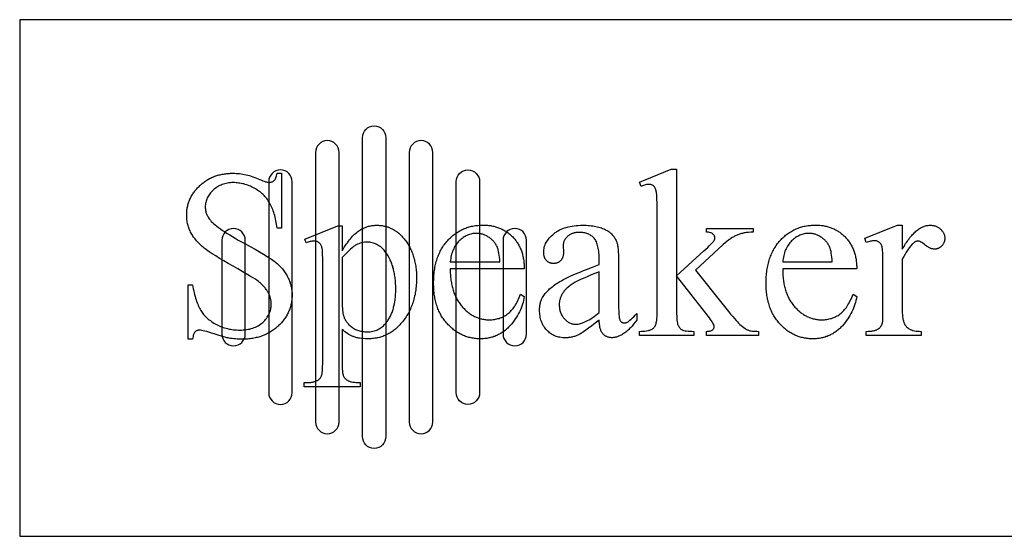
# Model space of a CAD drawing. Extents: x -6 to 123, y -29 to 78.
# Drawn here: x 99 to 112, y -27 to -20 of the extents above; entities that cross this region are included whole.
import ezdxf

# ---------------------------------------------------------------- set-up
doc = ezdxf.new("R2010")
doc.units = 0
doc.layers.add('PLAN', color=18, linetype='CONTINUOUS')

msp = doc.modelspace()

# ---------------------------------------------------------------- linework, layer by layer
at = {"layer": 'PLAN'}
for points in [[(99.151, -27.071), (121.679, -27.071), (121.679, -20.105), (99.151, -20.105)], [(102.684, -22.176), (102.684, -22.916), (102.625, -22.916), (102.621, -22.889), (102.617, -22.864), (102.613, -22.839), (102.608, -22.815), (102.603, -22.791), (102.597, -22.768), (102.592, -22.746), (102.585, -22.724), (102.579, -22.704), (102.572, -22.683), (102.565, -22.664), (102.557, -22.645), (102.549, -22.627), (102.541, -22.609), (102.532, -22.593), (102.523, -22.576), (102.514, -22.561), (102.504, -22.546), (102.494, -22.531), (102.483, -22.517), (102.471, -22.503), (102.46, -22.489), (102.447, -22.476), (102.434, -22.463), (102.421, -22.451), (102.407, -22.439), (102.393, -22.428), (102.378, -22.416), (102.363, -22.406), (102.347, -22.395), (102.331, -22.386), (102.314, -22.376), (102.297, -22.367), (102.28, -22.359), (102.263, -22.351), (102.246, -22.344), (102.229, -22.337), (102.211, -22.331), (102.194, -22.325), (102.176, -22.32), (102.159, -22.316), (102.141, -22.312), (102.123, -22.309), (102.105, -22.307), (102.087, -22.305), (102.07, -22.303), (102.051, -22.302), (102.033, -22.302), (102.013, -22.302), (101.993, -22.303), (101.974, -22.305), (101.955, -22.308), (101.936, -22.312), (101.918, -22.316), (101.901, -22.321), (101.883, -22.327), (101.867, -22.334), (101.85, -22.341), (101.835, -22.349), (101.819, -22.358), (101.804, -22.368), (101.79, -22.379), (101.776, -22.39), (101.762, -22.402), (101.749, -22.415), (101.737, -22.428), (101.725, -22.441), (101.715, -22.454), (101.705, -22.467), (101.697, -22.481), (101.689, -22.495), (101.681, -22.509), (101.675, -22.524), (101.67, -22.538), (101.665, -22.553), (101.661, -22.568), (101.658, -22.583), (101.656, -22.599), (101.655, -22.614), (101.655, -22.63), (101.655, -22.642), (101.656, -22.654), (101.657, -22.666), (101.659, -22.678), (101.661, -22.69), (101.664, -22.701), (101.668, -22.712), (101.672, -22.724), (101.676, -22.735), (101.681, -22.746), (101.687, -22.756), (101.693, -22.767), (101.699, -22.778), (101.707, -22.788), (101.714, -22.798), (101.723, -22.808), (101.736, -22.824), (101.751, -22.839), (101.769, -22.856), (101.788, -22.873), (101.81, -22.89), (101.834, -22.908), (101.86, -22.927), (101.888, -22.947), (101.918, -22.967), (101.95, -22.987), (101.985, -23.008), (102.021, -23.03), (102.06, -23.053), (102.1, -23.076), (102.143, -23.1), (102.188, -23.124), (102.26, -23.163), (102.326, -23.2), (102.386, -23.234), (102.44, -23.266), (102.489, -23.296), (102.51, -23.31), (102.531, -23.323), (102.55, -23.336), (102.567, -23.348), (102.583, -23.36), (102.598, -23.371), (102.611, -23.382), (102.624, -23.393), (102.637, -23.404), (102.649, -23.416), (102.661, -23.428), (102.673, -23.44), (102.684, -23.452), (102.695, -23.465), (102.705, -23.477), (102.715, -23.491), (102.724, -23.504), (102.734, -23.517), (102.742, -23.531), (102.751, -23.545), (102.759, -23.559), (102.766, -23.574), (102.774, -23.588), (102.78, -23.603), (102.786, -23.618), (102.792, -23.633), (102.798, -23.648), (102.802, -23.663), (102.807, -23.678), (102.811, -23.693), (102.814, -23.709), (102.817, -23.724), (102.82, -23.74), (102.822, -23.755), (102.823, -23.771), (102.825, -23.787), (102.825, -23.802), (102.826, -23.818), (102.825, -23.833), (102.825, -23.848), (102.824, -23.863), (102.823, -23.878), (102.821, -23.893), (102.819, -23.907), (102.816, -23.921), (102.814, -23.936), (102.811, -23.95), (102.807, -23.964), (102.803, -23.978), (102.799, -23.991), (102.794, -24.005), (102.789, -24.018), (102.784, -24.031), (102.778, -24.045), (102.772, -24.058), (102.766, -24.071), (102.759, -24.083), (102.752, -24.096), (102.744, -24.108), (102.736, -24.121), (102.728, -24.133), (102.719, -24.145), (102.71, -24.157), (102.701, -24.169), (102.691, -24.181), (102.681, -24.192), (102.671, -24.204), (102.66, -24.215), (102.649, -24.226), (102.637, -24.237), (102.625, -24.248), (102.613, -24.259), (102.601, -24.269), (102.588, -24.279), (102.575, -24.288), (102.562, -24.297), (102.549, -24.306), (102.536, -24.314), (102.522, -24.322), (102.509, -24.33), (102.495, -24.337), (102.48, -24.345), (102.466, -24.351), (102.451, -24.358), (102.436, -24.364), (102.421, -24.369), (102.406, -24.375), (102.391, -24.38), (102.375, -24.384), (102.359, -24.389), (102.343, -24.392), (102.327, -24.396), (102.31, -24.399), (102.293, -24.402), (102.276, -24.405), (102.259, -24.407), (102.242, -24.409), (102.224, -24.411), (102.206, -24.412), (102.188, -24.413), (102.17, -24.413), (102.152, -24.413), (102.129, -24.413), (102.106, -24.412), (102.083, -24.411), (102.061, -24.41), (102.04, -24.408), (102.018, -24.405), (101.997, -24.402), (101.977, -24.399), (101.963, -24.396), (101.946, -24.393), (101.925, -24.387), (101.901, -24.381), (101.874, -24.373), (101.844, -24.364), (101.774, -24.341), (101.737, -24.33), (101.704, -24.32), (101.674, -24.311), (101.648, -24.304), (101.626, -24.299), (101.606, -24.295), (101.591, -24.293), (101.584, -24.292), (101.579, -24.292), (101.569, -24.292), (101.56, -24.293), (101.552, -24.295), (101.544, -24.298), (101.536, -24.301), (101.529, -24.305), (101.523, -24.31), (101.517, -24.315), (101.514, -24.319), (101.511, -24.322), (101.506, -24.33), (101.501, -24.34), (101.497, -24.352), (101.493, -24.365), (101.489, -24.379), (101.486, -24.396), (101.483, -24.413), (101.424, -24.413), (101.424, -23.68), (101.483, -23.68), (101.488, -23.708), (101.493, -23.735), (101.499, -23.762), (101.505, -23.787), (101.511, -23.812), (101.517, -23.836), (101.524, -23.859), (101.531, -23.881), (101.538, -23.902), (101.545, -23.922), (101.552, -23.941), (101.56, -23.96), (101.568, -23.977), (101.576, -23.994), (101.585, -24.01), (101.593, -24.024), (101.602, -24.038), (101.612, -24.052), (101.622, -24.066), (101.632, -24.079), (101.644, -24.092), (101.656, -24.105), (101.668, -24.117), (101.681, -24.129), (101.694, -24.141), (101.709, -24.152), (101.723, -24.163), (101.739, -24.174), (101.754, -24.185), (101.771, -24.195), (101.788, -24.205), (101.805, -24.214), (101.823, -24.224), (101.841, -24.232), (101.86, -24.24), (101.878, -24.248), (101.897, -24.254), (101.916, -24.261), (101.936, -24.266), (101.955, -24.271), (101.975, -24.276), (101.995, -24.28), (102.015, -24.283), (102.035, -24.285), (102.056, -24.288), (102.076, -24.289), (102.097, -24.29), (102.119, -24.29), (102.143, -24.29), (102.167, -24.289), (102.19, -24.287), (102.212, -24.284), (102.234, -24.28), (102.255, -24.276), (102.275, -24.27), (102.295, -24.264), (102.314, -24.257), (102.333, -24.249), (102.351, -24.241), (102.368, -24.232), (102.384, -24.221), (102.4, -24.21), (102.416, -24.199), (102.43, -24.186), (102.444, -24.173), (102.457, -24.159), (102.469, -24.146), (102.48, -24.132), (102.491, -24.117), (102.5, -24.103), (102.508, -24.088), (102.516, -24.072), (102.523, -24.057), (102.529, -24.041), (102.533, -24.025), (102.537, -24.009), (102.541, -23.992), (102.543, -23.975), (102.544, -23.957), (102.545, -23.94), (102.544, -23.93), (102.544, -23.92), (102.543, -23.91), (102.542, -23.9), (102.54, -23.89), (102.539, -23.88), (102.536, -23.871), (102.534, -23.861), (102.531, -23.851), (102.528, -23.841), (102.524, -23.831), (102.52, -23.821), (102.516, -23.811), (102.511, -23.801), (102.501, -23.78), (102.496, -23.77), (102.49, -23.761), (102.483, -23.751), (102.477, -23.741), (102.469, -23.731), (102.462, -23.722), (102.454, -23.712), (102.446, -23.703), (102.437, -23.693), (102.428, -23.684), (102.419, -23.675), (102.409, -23.666), (102.399, -23.657), (102.388, -23.648), (102.378, -23.639), (102.366, -23.631), (102.348, -23.617), (102.322, -23.6), (102.29, -23.58), (102.252, -23.557), (102.206, -23.53), (102.154, -23.5), (102.096, -23.466), (102.03, -23.429), (101.964, -23.392), (101.903, -23.356), (101.847, -23.323), (101.795, -23.291), (101.749, -23.261), (101.708, -23.234), (101.689, -23.221), (101.671, -23.208), (101.655, -23.196), (101.64, -23.184), (101.625, -23.173), (101.612, -23.161), (101.598, -23.149), (101.585, -23.137), (101.573, -23.125), (101.561, -23.113), (101.549, -23.1), (101.538, -23.088), (101.527, -23.075), (101.517, -23.062), (101.507, -23.049), (101.497, -23.036), (101.488, -23.023), (101.48, -23.009), (101.471, -22.996), (101.464, -22.982), (101.456, -22.968), (101.45, -22.954), (101.443, -22.94), (101.437, -22.925), (101.432, -22.911), (101.427, -22.896), (101.423, -22.881), (101.419, -22.866), (101.415, -22.851), (101.412, -22.835), (101.41, -22.82), (101.408, -22.804), (101.406, -22.788), (101.405, -22.772), (101.404, -22.756), (101.404, -22.739), (101.404, -22.725), (101.404, -22.71), (101.405, -22.696), (101.407, -22.682), (101.408, -22.669), (101.41, -22.655), (101.412, -22.641), (101.415, -22.628), (101.418, -22.614), (101.421, -22.601), (101.425, -22.588), (101.429, -22.575), (101.433, -22.562), (101.438, -22.55), (101.443, -22.537), (101.448, -22.525), (101.454, -22.512), (101.46, -22.5), (101.466, -22.488), (101.473, -22.476), (101.48, -22.464), (101.487, -22.452), (101.495, -22.441), (101.503, -22.429), (101.512, -22.418), (101.52, -22.407), (101.53, -22.396), (101.539, -22.385), (101.549, -22.374), (101.559, -22.363), (101.57, -22.353), (101.58, -22.342), (101.592, -22.332), (101.603, -22.322), (101.614, -22.312), (101.626, -22.303), (101.638, -22.294), (101.65, -22.286), (101.662, -22.277), (101.675, -22.269), (101.688, -22.262), (101.7, -22.254), (101.713, -22.247), (101.727, -22.241), (101.74, -22.234), (101.754, -22.228), (101.767, -22.223), (101.781, -22.217), (101.795, -22.212), (101.81, -22.208), (101.824, -22.203), (101.839, -22.199), (101.854, -22.195), (101.869, -22.192), (101.884, -22.189), (101.9, -22.186), (101.915, -22.184), (101.931, -22.182), (101.947, -22.18), (101.963, -22.178), (101.98, -22.177), (101.996, -22.176), (102.013, -22.176), (102.03, -22.176), (102.052, -22.176), (102.073, -22.177), (102.095, -22.179), (102.117, -22.181), (102.139, -22.184), (102.161, -22.187), (102.183, -22.192), (102.206, -22.197), (102.228, -22.202), (102.251, -22.208), (102.274, -22.215), (102.297, -22.223), (102.321, -22.231), (102.344, -22.24), (102.368, -22.249), (102.392, -22.259), (102.413, -22.269), (102.433, -22.277), (102.451, -22.283), (102.467, -22.289), (102.482, -22.293), (102.495, -22.296), (102.506, -22.298), (102.516, -22.299), (102.526, -22.298), (102.536, -22.297), (102.545, -22.295), (102.554, -22.293), (102.562, -22.289), (102.569, -22.285), (102.577, -22.28), (102.583, -22.274), (102.587, -22.271), (102.59, -22.267), (102.596, -22.259), (102.601, -22.249), (102.607, -22.237), (102.612, -22.224), (102.617, -22.21), (102.621, -22.193), (102.625, -22.176)], [(108.012, -22.12), (108.012, -23.558), (108.38, -23.223), (108.432, -23.175), (108.454, -23.154), (108.472, -23.136), (108.488, -23.12), (108.5, -23.107), (108.509, -23.096), (108.516, -23.088), (108.519, -23.083), (108.521, -23.078), (108.523, -23.074), (108.525, -23.069), (108.527, -23.064), (108.528, -23.059), (108.528, -23.055), (108.528, -23.05), (108.528, -23.042), (108.527, -23.035), (108.525, -23.027), (108.522, -23.021), (108.518, -23.014), (108.514, -23.007), (108.508, -23.001), (108.502, -22.995), (108.495, -22.99), (108.487, -22.985), (108.478, -22.981), (108.468, -22.978), (108.456, -22.975), (108.444, -22.972), (108.431, -22.971), (108.416, -22.969), (108.416, -22.919), (109.044, -22.919), (109.044, -22.969), (109.013, -22.971), (108.982, -22.973), (108.953, -22.976), (108.939, -22.979), (108.926, -22.981), (108.912, -22.983), (108.9, -22.986), (108.887, -22.989), (108.875, -22.993), (108.863, -22.996), (108.851, -23), (108.84, -23.004), (108.829, -23.009), (108.818, -23.014), (108.807, -23.019), (108.796, -23.024), (108.785, -23.031), (108.774, -23.037), (108.762, -23.044), (108.751, -23.051), (108.739, -23.059), (108.715, -23.076), (108.691, -23.095), (108.666, -23.116), (108.64, -23.138), (108.27, -23.481), (108.64, -23.949), (108.677, -23.996), (108.711, -24.038), (108.742, -24.075), (108.77, -24.108), (108.794, -24.136), (108.816, -24.161), (108.834, -24.18), (108.849, -24.196), (108.867, -24.213), (108.885, -24.229), (108.903, -24.244), (108.92, -24.257), (108.936, -24.268), (108.952, -24.277), (108.967, -24.285), (108.974, -24.289), (108.981, -24.292), (108.992, -24.295), (109.005, -24.299), (109.019, -24.301), (109.035, -24.304), (109.053, -24.305), (109.073, -24.307), (109.095, -24.307), (109.118, -24.308), (109.118, -24.364), (108.416, -24.364), (108.416, -24.308), (108.431, -24.307), (108.444, -24.306), (108.456, -24.304), (108.467, -24.302), (108.476, -24.3), (108.484, -24.297), (108.492, -24.293), (108.498, -24.289), (108.503, -24.285), (108.507, -24.28), (108.511, -24.275), (108.514, -24.269), (108.516, -24.263), (108.518, -24.257), (108.519, -24.25), (108.519, -24.243), (108.519, -24.238), (108.518, -24.233), (108.517, -24.228), (108.515, -24.222), (108.513, -24.216), (108.51, -24.209), (108.503, -24.196), (108.494, -24.18), (108.483, -24.164), (108.471, -24.146), (108.456, -24.126), (108.012, -23.56), (108.012, -24.039), (108.013, -24.073), (108.014, -24.103), (108.015, -24.131), (108.017, -24.156), (108.02, -24.177), (108.023, -24.196), (108.025, -24.204), (108.027, -24.211), (108.03, -24.218), (108.032, -24.224), (108.037, -24.235), (108.043, -24.244), (108.049, -24.253), (108.056, -24.262), (108.063, -24.269), (108.071, -24.276), (108.079, -24.282), (108.088, -24.287), (108.093, -24.289), (108.098, -24.291), (108.105, -24.294), (108.112, -24.295), (108.127, -24.299), (108.146, -24.302), (108.167, -24.304), (108.19, -24.306), (108.217, -24.307), (108.246, -24.308), (108.246, -24.364), (107.511, -24.364), (107.511, -24.308), (107.537, -24.307), (107.562, -24.306), (107.586, -24.304), (107.607, -24.301), (107.627, -24.297), (107.636, -24.295), (107.645, -24.292), (107.654, -24.29), (107.662, -24.287), (107.669, -24.284), (107.676, -24.281), (107.684, -24.276), (107.692, -24.271), (107.699, -24.265), (107.705, -24.259), (107.711, -24.252), (107.717, -24.244), (107.722, -24.236), (107.727, -24.227), (107.73, -24.22), (107.732, -24.213), (107.735, -24.205), (107.737, -24.196), (107.739, -24.187), (107.741, -24.177), (107.744, -24.156), (107.747, -24.132), (107.749, -24.106), (107.75, -24.078), (107.75, -24.047), (107.75, -22.731), (107.75, -22.671), (107.75, -22.618), (107.749, -22.57), (107.748, -22.529), (107.746, -22.494), (107.744, -22.464), (107.742, -22.441), (107.741, -22.432), (107.739, -22.424), (107.736, -22.411), (107.733, -22.398), (107.729, -22.387), (107.725, -22.377), (107.72, -22.368), (107.715, -22.36), (107.709, -22.353), (107.703, -22.347), (107.696, -22.342), (107.689, -22.338), (107.682, -22.334), (107.674, -22.331), (107.665, -22.329), (107.656, -22.327), (107.647, -22.326), (107.637, -22.326), (107.628, -22.326), (107.618, -22.327), (107.607, -22.329), (107.595, -22.332), (107.582, -22.336), (107.568, -22.341), (107.553, -22.346), (107.537, -22.352), (107.511, -22.297), (107.94, -22.12)], [(102.996, -23.063), (103.441, -22.883), (103.501, -22.883), (103.501, -23.22), (103.515, -23.197), (103.529, -23.174), (103.543, -23.153), (103.557, -23.132), (103.571, -23.112), (103.585, -23.093), (103.599, -23.075), (103.613, -23.058), (103.627, -23.042), (103.641, -23.026), (103.655, -23.012), (103.669, -22.998), (103.683, -22.986), (103.698, -22.974), (103.712, -22.963), (103.726, -22.953), (103.74, -22.944), (103.754, -22.935), (103.768, -22.927), (103.783, -22.919), (103.797, -22.912), (103.812, -22.906), (103.827, -22.901), (103.842, -22.895), (103.856, -22.891), (103.871, -22.887), (103.886, -22.884), (103.902, -22.881), (103.917, -22.879), (103.932, -22.878), (103.948, -22.877), (103.963, -22.876), (103.977, -22.876), (103.99, -22.877), (104.003, -22.878), (104.017, -22.879), (104.03, -22.88), (104.042, -22.882), (104.055, -22.884), (104.068, -22.887), (104.08, -22.89), (104.092, -22.893), (104.104, -22.896), (104.116, -22.9), (104.128, -22.904), (104.14, -22.909), (104.151, -22.914), (104.163, -22.919), (104.174, -22.924), (104.185, -22.93), (104.196, -22.936), (104.207, -22.943), (104.218, -22.95), (104.228, -22.957), (104.239, -22.964), (104.249, -22.972), (104.259, -22.98), (104.269, -22.989), (104.279, -22.998), (104.289, -23.007), (104.298, -23.016), (104.308, -23.026), (104.317, -23.036), (104.326, -23.047), (104.337, -23.06), (104.348, -23.073), (104.358, -23.087), (104.368, -23.101), (104.378, -23.115), (104.387, -23.129), (104.396, -23.144), (104.404, -23.159), (104.412, -23.174), (104.42, -23.189), (104.428, -23.205), (104.435, -23.221), (104.442, -23.237), (104.448, -23.253), (104.454, -23.27), (104.46, -23.287), (104.465, -23.304), (104.47, -23.321), (104.475, -23.339), (104.479, -23.356), (104.483, -23.374), (104.487, -23.393), (104.49, -23.411), (104.493, -23.43), (104.496, -23.449), (104.498, -23.469), (104.5, -23.488), (104.502, -23.508), (104.503, -23.528), (104.504, -23.548), (104.504, -23.569), (104.504, -23.59), (104.504, -23.613), (104.504, -23.636), (104.503, -23.659), (104.501, -23.681), (104.499, -23.703), (104.497, -23.725), (104.494, -23.747), (104.491, -23.768), (104.488, -23.79), (104.484, -23.811), (104.479, -23.831), (104.474, -23.852), (104.469, -23.872), (104.463, -23.892), (104.457, -23.912), (104.451, -23.931), (104.444, -23.95), (104.437, -23.969), (104.429, -23.988), (104.421, -24.006), (104.412, -24.025), (104.403, -24.043), (104.394, -24.06), (104.384, -24.078), (104.374, -24.095), (104.363, -24.112), (104.352, -24.129), (104.34, -24.145), (104.328, -24.161), (104.316, -24.177), (104.303, -24.193), (104.29, -24.208), (104.279, -24.22), (104.267, -24.232), (104.256, -24.244), (104.244, -24.255), (104.232, -24.266), (104.22, -24.276), (104.208, -24.286), (104.196, -24.296), (104.183, -24.305), (104.17, -24.314), (104.158, -24.322), (104.144, -24.33), (104.131, -24.338), (104.118, -24.345), (104.104, -24.352), (104.09, -24.358), (104.076, -24.364), (104.062, -24.37), (104.048, -24.375), (104.033, -24.38), (104.019, -24.385), (104.004, -24.389), (103.989, -24.393), (103.973, -24.396), (103.958, -24.399), (103.942, -24.401), (103.926, -24.404), (103.911, -24.405), (103.894, -24.407), (103.878, -24.408), (103.862, -24.408), (103.845, -24.409), (103.816, -24.408), (103.788, -24.406), (103.762, -24.404), (103.736, -24.4), (103.724, -24.398), (103.711, -24.396), (103.699, -24.393), (103.687, -24.39), (103.676, -24.387), (103.665, -24.383), (103.654, -24.379), (103.643, -24.375), (103.627, -24.369), (103.61, -24.361), (103.593, -24.351), (103.576, -24.34), (103.558, -24.327), (103.539, -24.313), (103.52, -24.298), (103.501, -24.281), (103.501, -24.721), (103.501, -24.756), (103.502, -24.788), (103.503, -24.817), (103.505, -24.842), (103.508, -24.864), (103.511, -24.883), (103.513, -24.891), (103.515, -24.898), (103.517, -24.904), (103.519, -24.91), (103.524, -24.919), (103.53, -24.929), (103.536, -24.937), (103.544, -24.946), (103.552, -24.953), (103.561, -24.961), (103.571, -24.967), (103.582, -24.973), (103.588, -24.976), (103.595, -24.979), (103.602, -24.981), (103.609, -24.984), (103.617, -24.986), (103.626, -24.988), (103.645, -24.991), (103.667, -24.994), (103.691, -24.996), (103.717, -24.997), (103.745, -24.997), (103.745, -25.056), (102.988, -25.056), (102.988, -24.997), (103.027, -24.997), (103.049, -24.997), (103.069, -24.996), (103.079, -24.995), (103.089, -24.993), (103.099, -24.992), (103.108, -24.99), (103.117, -24.987), (103.126, -24.985), (103.135, -24.982), (103.143, -24.979), (103.152, -24.976), (103.16, -24.972), (103.168, -24.968), (103.176, -24.964), (103.183, -24.959), (103.19, -24.954), (103.196, -24.948), (103.202, -24.941), (103.208, -24.934), (103.213, -24.926), (103.218, -24.917), (103.222, -24.908), (103.224, -24.903), (103.226, -24.896), (103.228, -24.889), (103.23, -24.881), (103.232, -24.862), (103.235, -24.84), (103.237, -24.813), (103.238, -24.783), (103.239, -24.749), (103.239, -24.712), (103.239, -23.345), (103.239, -23.311), (103.238, -23.281), (103.237, -23.254), (103.236, -23.23), (103.234, -23.209), (103.232, -23.192), (103.229, -23.178), (103.228, -23.172), (103.226, -23.167), (103.223, -23.157), (103.219, -23.149), (103.215, -23.141), (103.21, -23.134), (103.205, -23.127), (103.199, -23.121), (103.193, -23.115), (103.186, -23.11), (103.179, -23.105), (103.171, -23.102), (103.163, -23.098), (103.154, -23.096), (103.144, -23.094), (103.134, -23.092), (103.123, -23.091), (103.111, -23.091), (103.101, -23.091), (103.091, -23.092), (103.08, -23.094), (103.068, -23.096), (103.056, -23.1), (103.043, -23.103), (103.029, -23.108), (103.015, -23.113)], [(104.959, -23.463), (104.959, -23.483), (104.959, -23.503), (104.96, -23.522), (104.961, -23.542), (104.962, -23.561), (104.964, -23.579), (104.966, -23.598), (104.968, -23.616), (104.971, -23.633), (104.974, -23.651), (104.977, -23.668), (104.98, -23.685), (104.984, -23.702), (104.988, -23.718), (104.992, -23.735), (104.997, -23.751), (105.002, -23.766), (105.008, -23.782), (105.013, -23.797), (105.019, -23.811), (105.026, -23.826), (105.032, -23.84), (105.039, -23.854), (105.046, -23.868), (105.054, -23.882), (105.062, -23.895), (105.07, -23.908), (105.078, -23.92), (105.087, -23.933), (105.096, -23.945), (105.105, -23.957), (105.115, -23.968), (105.125, -23.98), (105.135, -23.99), (105.145, -24.001), (105.155, -24.011), (105.166, -24.021), (105.176, -24.03), (105.187, -24.04), (105.198, -24.048), (105.208, -24.057), (105.219, -24.065), (105.23, -24.072), (105.241, -24.08), (105.252, -24.087), (105.264, -24.093), (105.275, -24.1), (105.287, -24.106), (105.298, -24.111), (105.31, -24.116), (105.322, -24.121), (105.334, -24.126), (105.346, -24.13), (105.358, -24.133), (105.371, -24.137), (105.383, -24.14), (105.395, -24.143), (105.408, -24.145), (105.421, -24.147), (105.434, -24.148), (105.447, -24.15), (105.46, -24.151), (105.473, -24.151), (105.486, -24.151), (105.504, -24.151), (105.521, -24.15), (105.538, -24.149), (105.555, -24.146), (105.571, -24.144), (105.587, -24.14), (105.603, -24.136), (105.619, -24.132), (105.634, -24.127), (105.649, -24.121), (105.664, -24.114), (105.678, -24.107), (105.692, -24.1), (105.706, -24.092), (105.72, -24.083), (105.733, -24.073), (105.746, -24.063), (105.759, -24.052), (105.771, -24.04), (105.783, -24.027), (105.795, -24.014), (105.807, -23.999), (105.818, -23.984), (105.829, -23.967), (105.84, -23.95), (105.851, -23.932), (105.861, -23.913), (105.871, -23.893), (105.881, -23.873), (105.891, -23.851), (105.9, -23.829), (105.909, -23.806), (105.958, -23.837), (105.953, -23.864), (105.948, -23.891), (105.941, -23.917), (105.933, -23.943), (105.925, -23.969), (105.915, -23.994), (105.905, -24.019), (105.893, -24.044), (105.881, -24.068), (105.867, -24.092), (105.853, -24.116), (105.837, -24.14), (105.821, -24.163), (105.803, -24.186), (105.785, -24.209), (105.765, -24.231), (105.755, -24.242), (105.745, -24.253), (105.735, -24.263), (105.724, -24.273), (105.714, -24.282), (105.703, -24.291), (105.692, -24.3), (105.681, -24.309), (105.669, -24.317), (105.658, -24.325), (105.646, -24.332), (105.634, -24.339), (105.623, -24.346), (105.61, -24.352), (105.598, -24.358), (105.586, -24.364), (105.573, -24.37), (105.561, -24.375), (105.548, -24.379), (105.535, -24.384), (105.521, -24.388), (105.508, -24.391), (105.495, -24.394), (105.481, -24.397), (105.467, -24.4), (105.453, -24.402), (105.439, -24.404), (105.425, -24.406), (105.41, -24.407), (105.396, -24.408), (105.381, -24.408), (105.366, -24.409), (105.35, -24.408), (105.334, -24.408), (105.318, -24.407), (105.302, -24.405), (105.287, -24.404), (105.271, -24.401), (105.256, -24.399), (105.241, -24.396), (105.226, -24.392), (105.211, -24.389), (105.196, -24.385), (105.181, -24.38), (105.167, -24.375), (105.153, -24.37), (105.138, -24.364), (105.124, -24.358), (105.111, -24.351), (105.097, -24.344), (105.083, -24.337), (105.07, -24.329), (105.057, -24.321), (105.043, -24.313), (105.031, -24.304), (105.018, -24.294), (105.005, -24.285), (104.992, -24.275), (104.98, -24.264), (104.968, -24.253), (104.956, -24.242), (104.944, -24.23), (104.932, -24.218), (104.92, -24.206), (104.909, -24.193), (104.898, -24.18), (104.887, -24.167), (104.877, -24.153), (104.867, -24.139), (104.857, -24.125), (104.848, -24.11), (104.839, -24.096), (104.831, -24.081), (104.823, -24.065), (104.815, -24.05), (104.807, -24.034), (104.8, -24.018), (104.794, -24.002), (104.787, -23.985), (104.781, -23.968), (104.776, -23.951), (104.77, -23.933), (104.765, -23.916), (104.761, -23.898), (104.757, -23.879), (104.753, -23.861), (104.75, -23.842), (104.746, -23.823), (104.744, -23.804), (104.741, -23.784), (104.739, -23.764), (104.738, -23.744), (104.737, -23.724), (104.736, -23.703), (104.735, -23.682), (104.735, -23.661), (104.735, -23.638), (104.736, -23.615), (104.737, -23.592), (104.738, -23.57), (104.74, -23.549), (104.742, -23.527), (104.744, -23.506), (104.747, -23.485), (104.75, -23.465), (104.753, -23.445), (104.757, -23.425), (104.762, -23.405), (104.766, -23.386), (104.771, -23.367), (104.777, -23.349), (104.782, -23.331), (104.789, -23.313), (104.795, -23.295), (104.802, -23.278), (104.809, -23.261), (104.817, -23.244), (104.825, -23.228), (104.833, -23.212), (104.842, -23.196), (104.851, -23.181), (104.86, -23.166), (104.87, -23.151), (104.88, -23.137), (104.891, -23.123), (104.902, -23.109), (104.913, -23.095), (104.925, -23.082), (104.937, -23.069), (104.949, -23.057), (104.962, -23.045), (104.974, -23.034), (104.987, -23.022), (105, -23.012), (105.013, -23.001), (105.026, -22.991), (105.04, -22.982), (105.053, -22.973), (105.067, -22.964), (105.081, -22.956), (105.096, -22.948), (105.11, -22.94), (105.125, -22.933), (105.139, -22.927), (105.154, -22.92), (105.17, -22.914), (105.185, -22.909), (105.201, -22.904), (105.216, -22.899), (105.232, -22.895), (105.248, -22.891), (105.265, -22.888), (105.281, -22.885), (105.298, -22.882), (105.315, -22.88), (105.332, -22.878), (105.349, -22.877), (105.367, -22.876), (105.385, -22.875), (105.402, -22.875), (105.417, -22.875), (105.432, -22.875), (105.447, -22.876), (105.462, -22.877), (105.476, -22.879), (105.49, -22.88), (105.505, -22.882), (105.518, -22.885), (105.532, -22.887), (105.546, -22.89), (105.559, -22.894), (105.572, -22.897), (105.585, -22.901), (105.598, -22.905), (105.611, -22.91), (105.624, -22.915), (105.636, -22.92), (105.648, -22.925), (105.66, -22.931), (105.672, -22.937), (105.684, -22.944), (105.695, -22.95), (105.707, -22.957), (105.718, -22.965), (105.729, -22.972), (105.74, -22.98), (105.751, -22.989), (105.761, -22.997), (105.772, -23.006), (105.782, -23.016), (105.792, -23.025), (105.802, -23.035), (105.811, -23.045), (105.821, -23.055), (105.83, -23.066), (105.838, -23.077), (105.847, -23.088), (105.855, -23.099), (105.862, -23.11), (105.87, -23.122), (105.877, -23.134), (105.884, -23.146), (105.891, -23.158), (105.897, -23.17), (105.903, -23.183), (105.908, -23.196), (105.914, -23.209), (105.919, -23.222), (105.923, -23.236), (105.928, -23.249), (105.932, -23.263), (105.936, -23.277), (105.939, -23.292), (105.943, -23.306), (105.945, -23.321), (105.948, -23.336), (105.95, -23.351), (105.952, -23.367), (105.954, -23.382), (105.955, -23.398), (105.956, -23.414), (105.957, -23.43), (105.958, -23.447), (105.958, -23.463)], [(106.969, -24.156), (106.916, -24.197), (106.868, -24.233), (106.826, -24.265), (106.788, -24.292), (106.756, -24.314), (106.729, -24.332), (106.707, -24.346), (106.698, -24.351), (106.69, -24.355), (106.679, -24.36), (106.669, -24.364), (106.658, -24.368), (106.647, -24.372), (106.636, -24.376), (106.625, -24.379), (106.613, -24.382), (106.602, -24.384), (106.591, -24.387), (106.579, -24.389), (106.568, -24.39), (106.556, -24.392), (106.544, -24.393), (106.532, -24.394), (106.521, -24.394), (106.509, -24.394), (106.49, -24.394), (106.472, -24.393), (106.454, -24.391), (106.437, -24.388), (106.42, -24.384), (106.404, -24.38), (106.387, -24.375), (106.372, -24.369), (106.357, -24.362), (106.342, -24.354), (106.327, -24.346), (106.313, -24.337), (106.3, -24.327), (106.287, -24.316), (106.274, -24.304), (106.262, -24.292), (106.25, -24.279), (106.239, -24.265), (106.229, -24.251), (106.219, -24.236), (106.21, -24.221), (106.202, -24.206), (106.195, -24.19), (106.189, -24.173), (106.183, -24.156), (106.178, -24.138), (106.174, -24.12), (106.171, -24.102), (106.168, -24.082), (106.166, -24.063), (106.165, -24.043), (106.165, -24.022), (106.165, -24.009), (106.165, -23.996), (106.166, -23.983), (106.167, -23.971), (106.169, -23.959), (106.171, -23.947), (106.174, -23.935), (106.176, -23.923), (106.179, -23.912), (106.183, -23.901), (106.187, -23.89), (106.191, -23.879), (106.196, -23.869), (106.201, -23.859), (106.206, -23.849), (106.212, -23.839), (106.22, -23.826), (106.23, -23.812), (106.239, -23.799), (106.25, -23.786), (106.262, -23.773), (106.274, -23.76), (106.287, -23.747), (106.3, -23.735), (106.315, -23.722), (106.33, -23.71), (106.346, -23.697), (106.363, -23.685), (106.38, -23.673), (106.398, -23.661), (106.417, -23.649), (106.437, -23.637), (106.458, -23.625), (106.48, -23.613), (106.504, -23.6), (106.53, -23.587), (106.558, -23.574), (106.587, -23.56), (106.617, -23.546), (106.65, -23.532), (106.684, -23.517), (106.72, -23.503), (106.757, -23.487), (106.796, -23.472), (106.88, -23.44), (106.969, -23.407), (106.969, -23.35), (106.969, -23.323), (106.968, -23.298), (106.967, -23.273), (106.965, -23.25), (106.963, -23.228), (106.96, -23.207), (106.956, -23.187), (106.952, -23.167), (106.948, -23.149), (106.942, -23.132), (106.937, -23.117), (106.931, -23.102), (106.924, -23.088), (106.917, -23.075), (106.909, -23.064), (106.901, -23.053), (106.892, -23.043), (106.883, -23.034), (106.873, -23.026), (106.862, -23.018), (106.852, -23.011), (106.84, -23.004), (106.829, -22.998), (106.816, -22.993), (106.804, -22.988), (106.79, -22.984), (106.777, -22.98), (106.763, -22.978), (106.748, -22.975), (106.733, -22.974), (106.717, -22.973), (106.701, -22.973), (106.689, -22.973), (106.677, -22.973), (106.665, -22.974), (106.654, -22.976), (106.643, -22.978), (106.632, -22.98), (106.622, -22.983), (106.612, -22.986), (106.602, -22.99), (106.593, -22.994), (106.584, -22.998), (106.575, -23.003), (106.567, -23.008), (106.558, -23.014), (106.551, -23.02), (106.543, -23.026), (106.536, -23.033), (106.529, -23.04), (106.523, -23.047), (106.517, -23.054), (106.512, -23.061), (106.507, -23.069), (106.502, -23.076), (106.498, -23.084), (106.495, -23.092), (106.492, -23.099), (106.489, -23.107), (106.487, -23.116), (106.485, -23.124), (106.484, -23.132), (106.484, -23.141), (106.483, -23.149), (106.486, -23.241), (106.486, -23.258), (106.485, -23.267), (106.484, -23.275), (106.483, -23.283), (106.481, -23.291), (106.479, -23.298), (106.477, -23.305), (106.475, -23.312), (106.472, -23.319), (106.469, -23.325), (106.466, -23.331), (106.462, -23.337), (106.458, -23.342), (106.454, -23.348), (106.449, -23.353), (106.445, -23.358), (106.44, -23.362), (106.435, -23.366), (106.429, -23.37), (106.424, -23.374), (106.418, -23.377), (106.413, -23.38), (106.407, -23.382), (106.4, -23.385), (106.394, -23.387), (106.388, -23.388), (106.381, -23.39), (106.374, -23.391), (106.367, -23.392), (106.36, -23.392), (106.352, -23.392), (106.345, -23.392), (106.338, -23.392), (106.331, -23.391), (106.324, -23.39), (106.318, -23.388), (106.312, -23.387), (106.305, -23.384), (106.299, -23.382), (106.293, -23.379), (106.288, -23.376), (106.282, -23.373), (106.277, -23.369), (106.271, -23.365), (106.266, -23.361), (106.262, -23.356), (106.257, -23.351), (106.252, -23.346), (106.248, -23.341), (106.244, -23.335), (106.241, -23.329), (106.237, -23.323), (106.234, -23.316), (106.231, -23.31), (106.229, -23.303), (106.227, -23.296), (106.225, -23.288), (106.223, -23.281), (106.222, -23.273), (106.221, -23.265), (106.22, -23.257), (106.22, -23.239), (106.22, -23.222), (106.222, -23.206), (106.225, -23.189), (106.228, -23.173), (106.233, -23.157), (106.239, -23.141), (106.246, -23.125), (106.254, -23.109), (106.264, -23.094), (106.274, -23.078), (106.285, -23.063), (106.298, -23.048), (106.311, -23.033), (106.326, -23.019), (106.342, -23.004), (106.359, -22.99), (106.367, -22.983), (106.376, -22.976), (106.386, -22.97), (106.395, -22.963), (106.405, -22.957), (106.415, -22.951), (106.435, -22.94), (106.456, -22.93), (106.479, -22.921), (106.502, -22.912), (106.525, -22.905), (106.55, -22.898), (106.576, -22.892), (106.603, -22.887), (106.63, -22.883), (106.658, -22.88), (106.687, -22.878), (106.717, -22.877), (106.748, -22.876), (106.772, -22.877), (106.795, -22.877), (106.818, -22.879), (106.84, -22.88), (106.862, -22.883), (106.883, -22.885), (106.904, -22.889), (106.924, -22.892), (106.943, -22.897), (106.962, -22.902), (106.98, -22.907), (106.998, -22.913), (107.015, -22.919), (107.032, -22.926), (107.048, -22.933), (107.064, -22.941), (107.075, -22.947), (107.086, -22.954), (107.097, -22.961), (107.107, -22.969), (107.117, -22.977), (107.127, -22.985), (107.136, -22.994), (107.145, -23.004), (107.153, -23.014), (107.161, -23.024), (107.169, -23.034), (107.176, -23.045), (107.183, -23.057), (107.189, -23.069), (107.196, -23.081), (107.201, -23.094), (107.205, -23.103), (107.208, -23.113), (107.211, -23.125), (107.214, -23.137), (107.216, -23.15), (107.219, -23.165), (107.221, -23.181), (107.223, -23.197), (107.224, -23.215), (107.226, -23.234), (107.228, -23.276), (107.229, -23.322), (107.23, -23.372), (107.23, -23.863), (107.23, -23.956), (107.231, -23.995), (107.232, -24.029), (107.233, -24.058), (107.234, -24.083), (107.236, -24.102), (107.238, -24.116), (107.24, -24.127), (107.242, -24.137), (107.245, -24.146), (107.248, -24.155), (107.251, -24.162), (107.255, -24.168), (107.259, -24.174), (107.264, -24.178), (107.268, -24.182), (107.273, -24.185), (107.278, -24.188), (107.283, -24.19), (107.288, -24.192), (107.294, -24.193), (107.3, -24.194), (107.305, -24.194), (107.312, -24.194), (107.318, -24.193), (107.323, -24.192), (107.329, -24.191), (107.334, -24.19), (107.34, -24.188), (107.345, -24.185), (107.35, -24.183), (107.359, -24.177), (107.37, -24.168), (107.383, -24.157), (107.398, -24.144), (107.415, -24.128), (107.434, -24.11), (107.455, -24.09), (107.477, -24.068), (107.477, -24.156), (107.455, -24.185), (107.433, -24.212), (107.412, -24.236), (107.39, -24.26), (107.379, -24.27), (107.368, -24.281), (107.358, -24.291), (107.347, -24.3), (107.336, -24.309), (107.326, -24.318), (107.315, -24.326), (107.305, -24.334), (107.294, -24.341), (107.284, -24.347), (107.273, -24.354), (107.263, -24.359), (107.252, -24.365), (107.242, -24.37), (107.231, -24.374), (107.221, -24.378), (107.211, -24.381), (107.201, -24.384), (107.19, -24.387), (107.18, -24.389), (107.17, -24.391), (107.16, -24.392), (107.15, -24.393), (107.14, -24.393), (107.13, -24.393), (107.121, -24.392), (107.112, -24.391), (107.103, -24.389), (107.094, -24.388), (107.086, -24.385), (107.078, -24.382), (107.07, -24.379), (107.063, -24.376), (107.055, -24.372), (107.048, -24.367), (107.041, -24.363), (107.035, -24.357), (107.029, -24.352), (107.022, -24.346), (107.017, -24.339), (107.011, -24.332), (107.006, -24.325), (107.001, -24.316), (106.997, -24.308), (106.992, -24.298), (106.989, -24.288), (106.985, -24.278), (106.982, -24.267), (106.979, -24.255), (106.977, -24.242), (106.975, -24.23), (106.973, -24.216), (106.971, -24.202), (106.97, -24.187), (106.97, -24.172)], [(109.444, -23.463), (109.444, -23.483), (109.444, -23.503), (109.445, -23.522), (109.446, -23.542), (109.447, -23.561), (109.449, -23.579), (109.45, -23.598), (109.453, -23.616), (109.455, -23.633), (109.458, -23.651), (109.461, -23.668), (109.465, -23.685), (109.469, -23.702), (109.473, -23.718), (109.477, -23.735), (109.482, -23.751), (109.487, -23.766), (109.492, -23.782), (109.498, -23.797), (109.504, -23.811), (109.51, -23.826), (109.517, -23.84), (109.524, -23.854), (109.531, -23.868), (109.538, -23.882), (109.546, -23.895), (109.554, -23.908), (109.563, -23.92), (109.572, -23.933), (109.581, -23.945), (109.59, -23.957), (109.6, -23.968), (109.61, -23.98), (109.62, -23.99), (109.63, -24.001), (109.64, -24.011), (109.65, -24.021), (109.661, -24.03), (109.671, -24.04), (109.682, -24.048), (109.693, -24.057), (109.704, -24.065), (109.715, -24.072), (109.726, -24.08), (109.737, -24.087), (109.748, -24.093), (109.76, -24.1), (109.771, -24.106), (109.783, -24.111), (109.795, -24.116), (109.807, -24.121), (109.819, -24.126), (109.831, -24.13), (109.843, -24.133), (109.855, -24.137), (109.868, -24.14), (109.88, -24.143), (109.893, -24.145), (109.905, -24.147), (109.918, -24.148), (109.931, -24.15), (109.944, -24.151), (109.957, -24.151), (109.971, -24.151), (109.988, -24.151), (110.006, -24.15), (110.023, -24.149), (110.039, -24.146), (110.056, -24.144), (110.072, -24.14), (110.088, -24.136), (110.103, -24.132), (110.119, -24.127), (110.134, -24.121), (110.148, -24.114), (110.163, -24.107), (110.177, -24.1), (110.191, -24.092), (110.204, -24.083), (110.218, -24.073), (110.231, -24.063), (110.243, -24.052), (110.256, -24.04), (110.268, -24.027), (110.28, -24.014), (110.291, -23.999), (110.303, -23.984), (110.314, -23.967), (110.325, -23.95), (110.335, -23.932), (110.346, -23.913), (110.356, -23.893), (110.366, -23.873), (110.375, -23.851), (110.384, -23.829), (110.393, -23.806), (110.442, -23.837), (110.438, -23.864), (110.432, -23.891), (110.426, -23.917), (110.418, -23.943), (110.409, -23.969), (110.4, -23.994), (110.389, -24.019), (110.378, -24.044), (110.365, -24.068), (110.352, -24.092), (110.337, -24.116), (110.322, -24.14), (110.305, -24.163), (110.288, -24.186), (110.269, -24.209), (110.25, -24.231), (110.24, -24.242), (110.23, -24.253), (110.219, -24.263), (110.209, -24.273), (110.198, -24.282), (110.187, -24.291), (110.176, -24.3), (110.165, -24.309), (110.154, -24.317), (110.142, -24.325), (110.131, -24.332), (110.119, -24.339), (110.107, -24.346), (110.095, -24.352), (110.083, -24.358), (110.07, -24.364), (110.058, -24.37), (110.045, -24.375), (110.032, -24.379), (110.019, -24.384), (110.006, -24.388), (109.993, -24.391), (109.979, -24.394), (109.966, -24.397), (109.952, -24.4), (109.938, -24.402), (109.924, -24.404), (109.909, -24.406), (109.895, -24.407), (109.88, -24.408), (109.866, -24.408), (109.851, -24.409), (109.834, -24.408), (109.818, -24.408), (109.803, -24.407), (109.787, -24.405), (109.771, -24.404), (109.756, -24.401), (109.74, -24.399), (109.725, -24.396), (109.71, -24.392), (109.695, -24.389), (109.681, -24.385), (109.666, -24.38), (109.651, -24.375), (109.637, -24.37), (109.623, -24.364), (109.609, -24.358), (109.595, -24.351), (109.581, -24.344), (109.568, -24.337), (109.554, -24.329), (109.541, -24.321), (109.528, -24.313), (109.515, -24.304), (109.502, -24.294), (109.49, -24.285), (109.477, -24.275), (109.465, -24.264), (109.452, -24.253), (109.44, -24.242), (109.428, -24.23), (109.417, -24.218), (109.405, -24.206), (109.393, -24.193), (109.382, -24.18), (109.372, -24.167), (109.361, -24.153), (109.351, -24.139), (109.342, -24.125), (109.333, -24.11), (109.324, -24.096), (109.315, -24.081), (109.307, -24.065), (109.299, -24.05), (109.292, -24.034), (109.285, -24.018), (109.278, -24.002), (109.272, -23.985), (109.266, -23.968), (109.26, -23.951), (109.255, -23.933), (109.25, -23.916), (109.246, -23.898), (109.241, -23.879), (109.238, -23.861), (109.234, -23.842), (109.231, -23.823), (109.228, -23.804), (109.226, -23.784), (109.224, -23.764), (109.222, -23.744), (109.221, -23.724), (109.22, -23.703), (109.22, -23.682), (109.219, -23.661), (109.22, -23.638), (109.22, -23.615), (109.221, -23.592), (109.222, -23.57), (109.224, -23.549), (109.226, -23.527), (109.229, -23.506), (109.231, -23.485), (109.235, -23.465), (109.238, -23.445), (109.242, -23.425), (109.246, -23.405), (109.251, -23.386), (109.256, -23.367), (109.261, -23.349), (109.267, -23.331), (109.273, -23.313), (109.28, -23.295), (109.287, -23.278), (109.294, -23.261), (109.301, -23.244), (109.309, -23.228), (109.318, -23.212), (109.326, -23.196), (109.336, -23.181), (109.345, -23.166), (109.355, -23.151), (109.365, -23.137), (109.376, -23.123), (109.387, -23.109), (109.398, -23.095), (109.41, -23.082), (109.422, -23.069), (109.434, -23.057), (109.446, -23.045), (109.459, -23.034), (109.471, -23.022), (109.484, -23.012), (109.497, -23.001), (109.511, -22.991), (109.524, -22.982), (109.538, -22.973), (109.552, -22.964), (109.566, -22.956), (109.58, -22.948), (109.595, -22.94), (109.609, -22.933), (109.624, -22.927), (109.639, -22.92), (109.654, -22.914), (109.67, -22.909), (109.685, -22.904), (109.701, -22.899), (109.717, -22.895), (109.733, -22.891), (109.749, -22.888), (109.766, -22.885), (109.783, -22.882), (109.8, -22.88), (109.817, -22.878), (109.834, -22.877), (109.851, -22.876), (109.869, -22.875), (109.887, -22.875), (109.902, -22.875), (109.917, -22.875), (109.932, -22.876), (109.946, -22.877), (109.961, -22.879), (109.975, -22.88), (109.989, -22.882), (110.003, -22.885), (110.017, -22.887), (110.03, -22.89), (110.044, -22.894), (110.057, -22.897), (110.07, -22.901), (110.083, -22.905), (110.096, -22.91), (110.108, -22.915), (110.121, -22.92), (110.133, -22.925), (110.145, -22.931), (110.157, -22.937), (110.169, -22.944), (110.18, -22.95), (110.191, -22.957), (110.203, -22.965), (110.214, -22.972), (110.225, -22.98), (110.235, -22.989), (110.246, -22.997), (110.256, -23.006), (110.266, -23.016), (110.276, -23.025), (110.286, -23.035), (110.296, -23.045), (110.305, -23.055), (110.314, -23.066), (110.323, -23.077), (110.331, -23.088), (110.339, -23.099), (110.347, -23.11), (110.355, -23.122), (110.362, -23.134), (110.369, -23.146), (110.375, -23.158), (110.381, -23.17), (110.387, -23.183), (110.393, -23.196), (110.398, -23.209), (110.403, -23.222), (110.408, -23.236), (110.413, -23.249), (110.417, -23.263), (110.42, -23.277), (110.424, -23.292), (110.427, -23.306), (110.43, -23.321), (110.433, -23.336), (110.435, -23.351), (110.437, -23.367), (110.439, -23.382), (110.44, -23.398), (110.441, -23.414), (110.442, -23.43), (110.442, -23.447), (110.442, -23.463)], [(111.058, -22.876), (111.058, -23.201), (111.069, -23.181), (111.081, -23.162), (111.092, -23.143), (111.103, -23.125), (111.115, -23.108), (111.126, -23.091), (111.138, -23.075), (111.149, -23.059), (111.161, -23.044), (111.172, -23.03), (111.184, -23.016), (111.195, -23.003), (111.207, -22.991), (111.218, -22.979), (111.23, -22.968), (111.242, -22.958), (111.253, -22.948), (111.265, -22.939), (111.277, -22.93), (111.288, -22.922), (111.3, -22.915), (111.312, -22.908), (111.324, -22.902), (111.335, -22.897), (111.347, -22.892), (111.359, -22.888), (111.371, -22.884), (111.383, -22.881), (111.395, -22.879), (111.406, -22.878), (111.418, -22.877), (111.43, -22.876), (111.441, -22.877), (111.451, -22.877), (111.462, -22.878), (111.472, -22.88), (111.482, -22.881), (111.491, -22.884), (111.5, -22.886), (111.51, -22.89), (111.518, -22.893), (111.527, -22.897), (111.535, -22.901), (111.544, -22.906), (111.551, -22.911), (111.559, -22.917), (111.567, -22.923), (111.574, -22.929), (111.581, -22.936), (111.587, -22.943), (111.593, -22.95), (111.599, -22.957), (111.604, -22.964), (111.608, -22.971), (111.613, -22.979), (111.616, -22.986), (111.62, -22.994), (111.623, -23.002), (111.625, -23.01), (111.627, -23.018), (111.629, -23.026), (111.63, -23.034), (111.63, -23.043), (111.631, -23.051), (111.63, -23.059), (111.63, -23.067), (111.629, -23.074), (111.628, -23.081), (111.627, -23.088), (111.625, -23.095), (111.623, -23.102), (111.62, -23.108), (111.618, -23.115), (111.615, -23.121), (111.611, -23.127), (111.608, -23.133), (111.604, -23.139), (111.599, -23.145), (111.595, -23.15), (111.59, -23.156), (111.584, -23.161), (111.579, -23.166), (111.574, -23.17), (111.568, -23.174), (111.562, -23.178), (111.557, -23.182), (111.551, -23.185), (111.545, -23.188), (111.538, -23.19), (111.532, -23.192), (111.526, -23.194), (111.519, -23.196), (111.513, -23.197), (111.506, -23.198), (111.499, -23.198), (111.492, -23.198), (111.485, -23.198), (111.478, -23.197), (111.471, -23.196), (111.463, -23.195), (111.456, -23.193), (111.448, -23.191), (111.441, -23.188), (111.433, -23.185), (111.425, -23.181), (111.417, -23.177), (111.409, -23.172), (111.401, -23.168), (111.385, -23.157), (111.368, -23.144), (111.351, -23.131), (111.336, -23.12), (111.321, -23.111), (111.308, -23.103), (111.296, -23.097), (111.285, -23.093), (111.28, -23.091), (111.275, -23.09), (111.27, -23.09), (111.266, -23.089), (111.259, -23.09), (111.252, -23.091), (111.244, -23.094), (111.237, -23.097), (111.229, -23.102), (111.221, -23.107), (111.213, -23.114), (111.205, -23.121), (111.196, -23.129), (111.187, -23.138), (111.178, -23.148), (111.169, -23.158), (111.16, -23.17), (111.151, -23.181), (111.142, -23.194), (111.132, -23.207), (111.123, -23.22), (111.114, -23.234), (111.105, -23.249), (111.095, -23.265), (111.077, -23.298), (111.058, -23.334), (111.058, -24.027), (111.058, -24.056), (111.06, -24.083), (111.062, -24.108), (111.065, -24.132), (111.067, -24.143), (111.07, -24.154), (111.072, -24.164), (111.075, -24.174), (111.078, -24.183), (111.081, -24.192), (111.084, -24.2), (111.088, -24.208), (111.093, -24.219), (111.1, -24.229), (111.108, -24.238), (111.116, -24.247), (111.126, -24.256), (111.136, -24.264), (111.148, -24.272), (111.16, -24.279), (111.167, -24.283), (111.174, -24.286), (111.182, -24.289), (111.189, -24.292), (111.197, -24.294), (111.206, -24.296), (111.224, -24.3), (111.243, -24.304), (111.264, -24.306), (111.287, -24.307), (111.31, -24.308), (111.31, -24.364), (110.57, -24.364), (110.57, -24.308), (110.597, -24.307), (110.622, -24.305), (110.634, -24.304), (110.645, -24.303), (110.656, -24.301), (110.666, -24.299), (110.677, -24.297), (110.686, -24.294), (110.695, -24.291), (110.704, -24.288), (110.712, -24.285), (110.72, -24.281), (110.727, -24.277), (110.734, -24.273), (110.744, -24.266), (110.753, -24.258), (110.761, -24.25), (110.768, -24.24), (110.774, -24.23), (110.78, -24.218), (110.785, -24.206), (110.79, -24.192), (110.791, -24.184), (110.793, -24.173), (110.794, -24.158), (110.795, -24.141), (110.796, -24.12), (110.797, -24.096), (110.797, -24.039), (110.797, -23.479), (110.797, -23.419), (110.797, -23.366), (110.796, -23.318), (110.795, -23.278), (110.793, -23.243), (110.792, -23.215), (110.79, -23.194), (110.788, -23.185), (110.787, -23.178), (110.784, -23.167), (110.781, -23.156), (110.777, -23.146), (110.773, -23.137), (110.768, -23.129), (110.762, -23.121), (110.756, -23.114), (110.749, -23.108), (110.742, -23.103), (110.735, -23.099), (110.727, -23.095), (110.718, -23.092), (110.71, -23.089), (110.7, -23.088), (110.691, -23.087), (110.681, -23.086), (110.668, -23.087), (110.655, -23.088), (110.642, -23.09), (110.629, -23.092), (110.615, -23.095), (110.6, -23.099), (110.585, -23.104), (110.57, -23.11), (110.554, -23.053), (110.992, -22.876)], [(103.501, -23.313), (103.501, -23.853), (103.501, -23.895), (103.502, -23.933), (103.503, -23.968), (103.504, -23.998), (103.506, -24.025), (103.509, -24.048), (103.512, -24.068), (103.513, -24.076), (103.515, -24.083), (103.518, -24.095), (103.522, -24.106), (103.526, -24.117), (103.53, -24.128), (103.535, -24.139), (103.541, -24.149), (103.547, -24.159), (103.553, -24.169), (103.56, -24.179), (103.568, -24.189), (103.576, -24.199), (103.584, -24.208), (103.593, -24.218), (103.603, -24.227), (103.613, -24.236), (103.623, -24.244), (103.634, -24.253), (103.645, -24.261), (103.657, -24.268), (103.669, -24.275), (103.681, -24.281), (103.694, -24.287), (103.707, -24.292), (103.72, -24.296), (103.734, -24.301), (103.748, -24.304), (103.763, -24.307), (103.777, -24.31), (103.793, -24.311), (103.808, -24.313), (103.824, -24.314), (103.84, -24.314), (103.86, -24.313), (103.879, -24.312), (103.897, -24.31), (103.915, -24.306), (103.933, -24.302), (103.95, -24.297), (103.967, -24.29), (103.983, -24.283), (103.999, -24.275), (104.014, -24.266), (104.029, -24.256), (104.043, -24.245), (104.057, -24.233), (104.07, -24.22), (104.083, -24.206), (104.096, -24.191), (104.104, -24.181), (104.111, -24.17), (104.119, -24.159), (104.126, -24.148), (104.133, -24.137), (104.139, -24.126), (104.146, -24.114), (104.152, -24.102), (104.158, -24.09), (104.163, -24.077), (104.169, -24.065), (104.174, -24.052), (104.179, -24.038), (104.183, -24.025), (104.188, -24.011), (104.192, -23.997), (104.196, -23.983), (104.199, -23.968), (104.206, -23.938), (104.211, -23.908), (104.216, -23.876), (104.219, -23.843), (104.222, -23.809), (104.223, -23.774), (104.224, -23.738), (104.223, -23.697), (104.221, -23.657), (104.22, -23.638), (104.219, -23.619), (104.217, -23.6), (104.215, -23.582), (104.212, -23.564), (104.209, -23.546), (104.206, -23.528), (104.203, -23.511), (104.2, -23.494), (104.196, -23.477), (104.192, -23.461), (104.187, -23.445), (104.183, -23.429), (104.178, -23.414), (104.172, -23.398), (104.167, -23.383), (104.161, -23.369), (104.155, -23.355), (104.149, -23.341), (104.142, -23.327), (104.135, -23.314), (104.128, -23.3), (104.12, -23.288), (104.112, -23.275), (104.104, -23.263), (104.096, -23.251), (104.087, -23.239), (104.078, -23.228), (104.066, -23.213), (104.053, -23.199), (104.039, -23.186), (104.026, -23.174), (104.012, -23.163), (103.997, -23.153), (103.983, -23.144), (103.968, -23.136), (103.953, -23.129), (103.937, -23.122), (103.922, -23.117), (103.906, -23.113), (103.889, -23.109), (103.873, -23.107), (103.856, -23.106), (103.839, -23.105), (103.82, -23.106), (103.801, -23.107), (103.782, -23.11), (103.763, -23.115), (103.745, -23.12), (103.726, -23.126), (103.707, -23.134), (103.689, -23.143), (103.681, -23.147), (103.673, -23.152), (103.665, -23.158), (103.656, -23.164), (103.646, -23.172), (103.636, -23.18), (103.613, -23.2), (103.589, -23.223), (103.562, -23.25), (103.532, -23.28)], [(104.959, -23.372), (105.628, -23.372), (105.626, -23.338), (105.623, -23.307), (105.62, -23.279), (105.616, -23.253), (105.611, -23.23), (105.606, -23.21), (105.604, -23.2), (105.601, -23.192), (105.598, -23.184), (105.595, -23.176), (105.59, -23.165), (105.584, -23.155), (105.579, -23.144), (105.573, -23.134), (105.566, -23.125), (105.56, -23.115), (105.553, -23.106), (105.546, -23.097), (105.538, -23.089), (105.53, -23.08), (105.522, -23.073), (105.514, -23.065), (105.505, -23.058), (105.496, -23.05), (105.487, -23.044), (105.477, -23.037), (105.468, -23.031), (105.458, -23.025), (105.448, -23.02), (105.438, -23.015), (105.428, -23.011), (105.418, -23.006), (105.408, -23.003), (105.397, -22.999), (105.387, -22.996), (105.377, -22.994), (105.367, -22.992), (105.356, -22.99), (105.346, -22.989), (105.335, -22.988), (105.325, -22.987), (105.314, -22.987), (105.298, -22.987), (105.282, -22.988), (105.266, -22.99), (105.25, -22.993), (105.235, -22.997), (105.22, -23.001), (105.205, -23.006), (105.19, -23.012), (105.175, -23.019), (105.161, -23.027), (105.147, -23.035), (105.133, -23.044), (105.119, -23.054), (105.106, -23.065), (105.093, -23.076), (105.08, -23.089), (105.067, -23.102), (105.055, -23.115), (105.044, -23.13), (105.033, -23.144), (105.023, -23.16), (105.014, -23.176), (105.006, -23.193), (104.998, -23.21), (104.991, -23.228), (104.984, -23.247), (104.978, -23.266), (104.973, -23.286), (104.968, -23.307), (104.965, -23.328), (104.961, -23.349)], [(109.444, -23.372), (110.113, -23.372), (110.11, -23.338), (110.108, -23.307), (110.104, -23.279), (110.1, -23.253), (110.096, -23.23), (110.091, -23.21), (110.088, -23.2), (110.086, -23.192), (110.083, -23.184), (110.079, -23.176), (110.074, -23.165), (110.069, -23.155), (110.063, -23.144), (110.057, -23.134), (110.051, -23.125), (110.044, -23.115), (110.038, -23.106), (110.03, -23.097), (110.023, -23.089), (110.015, -23.08), (110.007, -23.073), (109.999, -23.065), (109.99, -23.058), (109.981, -23.05), (109.972, -23.044), (109.962, -23.037), (109.952, -23.031), (109.942, -23.025), (109.932, -23.02), (109.922, -23.015), (109.912, -23.011), (109.902, -23.006), (109.892, -23.003), (109.882, -22.999), (109.872, -22.996), (109.862, -22.994), (109.851, -22.992), (109.841, -22.99), (109.83, -22.989), (109.82, -22.988), (109.809, -22.987), (109.799, -22.987), (109.782, -22.987), (109.766, -22.988), (109.75, -22.99), (109.735, -22.993), (109.719, -22.997), (109.704, -23.001), (109.689, -23.006), (109.675, -23.012), (109.66, -23.019), (109.646, -23.027), (109.632, -23.035), (109.618, -23.044), (109.604, -23.054), (109.591, -23.065), (109.577, -23.076), (109.564, -23.089), (109.552, -23.102), (109.54, -23.115), (109.529, -23.13), (109.518, -23.144), (109.508, -23.16), (109.499, -23.176), (109.49, -23.193), (109.482, -23.21), (109.475, -23.228), (109.469, -23.247), (109.463, -23.266), (109.458, -23.286), (109.453, -23.307), (109.449, -23.328), (109.446, -23.349)], [(106.969, -24.053), (106.969, -23.503), (106.912, -23.526), (106.861, -23.547), (106.814, -23.566), (106.773, -23.584), (106.737, -23.6), (106.707, -23.614), (106.682, -23.626), (106.662, -23.637), (106.646, -23.646), (106.632, -23.654), (106.617, -23.663), (106.604, -23.672), (106.591, -23.681), (106.578, -23.69), (106.566, -23.699), (106.555, -23.708), (106.544, -23.717), (106.533, -23.726), (106.524, -23.735), (106.515, -23.745), (106.506, -23.754), (106.498, -23.763), (106.49, -23.773), (106.483, -23.782), (106.477, -23.792), (106.471, -23.801), (106.465, -23.811), (106.46, -23.821), (106.455, -23.831), (106.451, -23.841), (106.447, -23.851), (106.443, -23.861), (106.44, -23.872), (106.437, -23.882), (106.435, -23.893), (106.433, -23.904), (106.432, -23.915), (106.43, -23.925), (106.43, -23.937), (106.43, -23.948), (106.43, -23.962), (106.431, -23.976), (106.432, -23.989), (106.434, -24.002), (106.436, -24.015), (106.439, -24.028), (106.443, -24.04), (106.447, -24.052), (106.451, -24.063), (106.456, -24.075), (106.462, -24.086), (106.468, -24.096), (106.474, -24.107), (106.482, -24.117), (106.489, -24.127), (106.497, -24.136), (106.506, -24.145), (106.515, -24.154), (106.524, -24.162), (106.533, -24.169), (106.542, -24.176), (106.551, -24.182), (106.561, -24.188), (106.57, -24.193), (106.58, -24.197), (106.59, -24.201), (106.6, -24.204), (106.611, -24.207), (106.621, -24.209), (106.632, -24.21), (106.643, -24.211), (106.654, -24.211), (106.661, -24.211), (106.669, -24.211), (106.685, -24.209), (106.701, -24.206), (106.718, -24.201), (106.736, -24.196), (106.754, -24.189), (106.773, -24.181), (106.793, -24.172), (106.813, -24.161), (106.833, -24.15), (106.854, -24.137), (106.876, -24.123), (106.899, -24.107), (106.922, -24.09), (106.945, -24.073)]]:
    msp.add_lwpolyline(points, close=True, dxfattribs=at)
for points in [[(103.775, -25.727), (103.775, -21.696, -1), (104.091, -21.696), (104.091, -25.727, -1)], [(103.143, -25.53, 1), (103.459, -25.53), (103.459, -21.894, 1), (103.143, -21.894)], [(104.407, -25.53, 1), (104.724, -25.53), (104.724, -21.894, 1), (104.407, -21.894)], [(102.51, -25.134, 1), (102.827, -25.134), (102.827, -22.289, 1), (102.51, -22.289)], [(105.04, -25.134), (105.04, -22.289, -1), (105.356, -22.289), (105.356, -25.134, -1)], [(101.878, -24.344, 1), (102.194, -24.344), (102.194, -23.079, 1), (101.878, -23.079)], [(105.672, -24.344, 1), (105.988, -24.344), (105.988, -23.079, 1), (105.672, -23.079)]]:
    msp.add_lwpolyline(points, format="xyb", close=True, dxfattribs=at)

doc.saveas('drawing.dxf')
